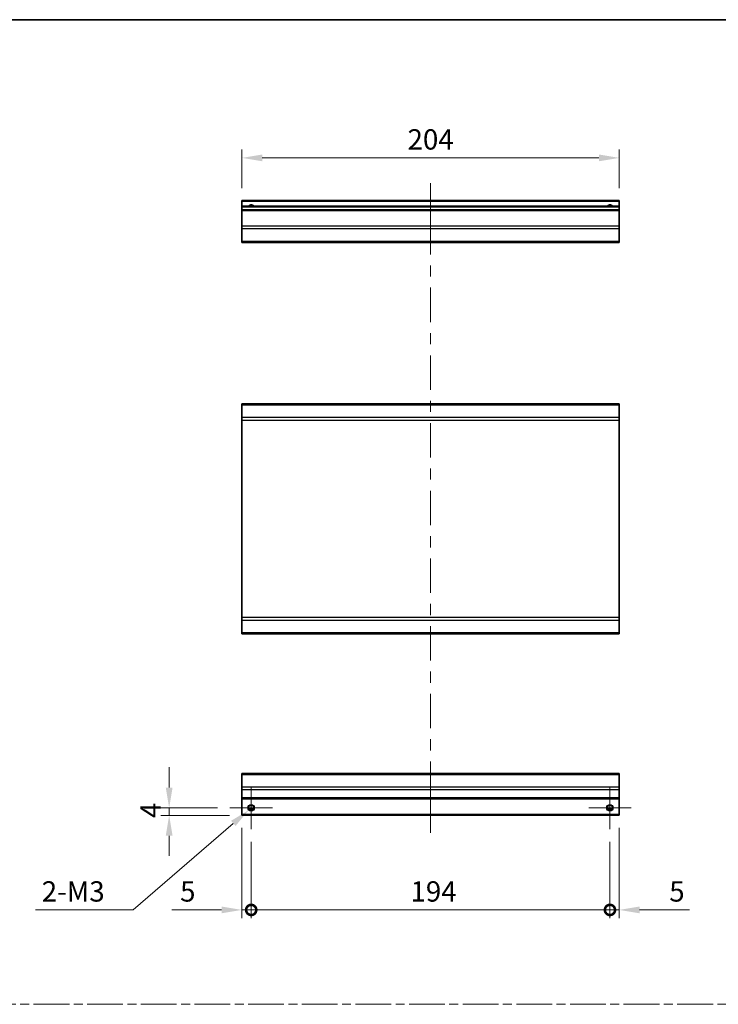
# Model space of a CAD drawing. Units: millimetres. Extents: x 0 to 7665, y -22 to 1265.
# Drawn here: x 5533 to 5911, y 591 to 1124 of the extents above; entities that cross this region are included whole.
import ezdxf

# ---------------------------------------------------------------- set-up
doc = ezdxf.new("R2010")
doc.units = ezdxf.units.MM
doc.header["$LTSCALE"] = 4.5
doc.linetypes.add('CHAIN', pattern=[0.3543, 0.2362, -0.0295, 0.0591, -0.0295])
doc.layers.get('Defpoints').update_dxf_attribs({"lineweight": 25})
for name, color, linetype, lineweight in [('Border (ISO)', 7, 'Continuous', 35), ('Center Mark (ISO)', 131, 'Continuous', 18), ('Centerline (ISO)', 131, 'Continuous', 18), ('Dimension (ISO)', 7, 'Continuous', 18), ('Dimension (ISO) @ 1', 7, 'Continuous', 18), ('Sketch Geometry (ISO)', 7, 'Continuous', 18), ('Visible (ISO)', 7, 'Continuous', 35), ('Visible Narrow (ISO)', 7, 'Continuous', 25)]:
    doc.layers.add(name, color=color, linetype=linetype, lineweight=lineweight)
doc.styles.add('Note Text (TK)', font='MS PGothic.ttf')
doc.dimstyles.new('Default - Method 1b (TK)', dxfattribs={"dimscale": 4.5, "dimtxt": 2.5, "dimasz": 2.5, "dimexe": 1, "dimexo": 1.5, "dimgap": 1, "dimtad": 1, "dimtoh": 1, "dimrnd": 1e-08, "dimdsep": 46, "dimtxsty": 'Note Text (TK)', "dimcen": 0.09, "dimdle": 5, "dimclrd": 100, "dimclre": 100, "dimclrt": 7, "dimadec": 1, "dimazin": 1, "dimtfac": 1, "dimtmove": 0, "dimatfit": 3, "dimfxl": 1, "dimtolj": 1, "dimlwd": -1, "dimlwe": -1, "dimarcsym": 0})

# ---------------------------------------------------------------- blocks, each defined once
blk = doc.blocks.new('図面枠 tk図枠')
at = {"layer": 'Border (ISO)'}
blk.add_line((14.5, 289), (405.5, 289), dxfattribs=at)
blk = doc.blocks.new('_DotSmall')
at = {"color": 0, "linetype": 'ByBlock', "const_width": 0.5}
blk.add_lwpolyline([(-0.0625, 0, 1), (0.0625, 0, 1)], format="xyb", close=True, dxfattribs=at)
blk = doc.blocks.new('*D102')
at = {"layer": 'Defpoints', "color": 0}
for p in [(5653.2, 693.47), (5658.2, 685.97), (5658.2, 642.29)]:
    blk.add_point(p, dxfattribs=at)
at = {"layer": 'Dimension (ISO)', "color": 100}
for p, q in [((5653.2, 686.72), (5653.2, 637.79)), ((5658.2, 679.22), (5658.2, 637.79)), ((5642.2, 642.29), (5615.25, 642.29)), ((5658.2, 642.29), (5653.2, 642.29)), ((5658.2, 642.29), (5680.2, 642.29))]:
    blk.add_line(p, q, dxfattribs=at)
blk.add_solid([(5642.2, 644.12), (5642.2, 640.46), (5653.2, 642.29)], dxfattribs=at)
at = {"layer": 'Dimension (ISO)', "color": 100, "xscale": 11, "yscale": 11, "zscale": 11, "rotation": 180}
blk.add_blockref('_DotSmall', (5658.2, 642.29), dxfattribs=at)
at = {"layer": 'Dimension (ISO)', "color": 7, "insert": (5619.75, 652.29), "char_height": 11, "attachment_point": 4, "style": 'Note Text (TK)'}
blk.add_mtext('\\A1;5', dxfattribs=at)
blk = doc.blocks.new('*D103')
at = {"layer": 'Defpoints', "color": 0}
for p in [(5658.2, 685.97), (5852.2, 685.97), (5852.2, 642.29)]:
    blk.add_point(p, dxfattribs=at)
at = {"layer": 'Dimension (ISO)', "color": 100}
for p, q in [((5658.2, 679.22), (5658.2, 637.79)), ((5852.2, 679.22), (5852.2, 637.79)), ((5658.2, 642.29), (5852.2, 642.29))]:
    blk.add_line(p, q, dxfattribs=at)
at = {"layer": 'Dimension (ISO)', "color": 100, "xscale": 11, "yscale": 11, "zscale": 11, "rotation": 180}
blk.add_blockref('_DotSmall', (5658.2, 642.29), dxfattribs=at)
at = {"layer": 'Dimension (ISO)', "color": 100, "xscale": 11, "yscale": 11, "zscale": 11}
blk.add_blockref('_DotSmall', (5852.2, 642.29), dxfattribs=at)
at = {"layer": 'Dimension (ISO)', "color": 7, "insert": (5744.33, 652.29), "char_height": 11, "attachment_point": 4, "style": 'Note Text (TK)'}
blk.add_mtext('\\A1;194', dxfattribs=at)
blk = doc.blocks.new('*D104')
at = {"layer": 'Defpoints', "color": 0}
for p in [(5857.2, 693.47), (5852.2, 685.97), (5857.2, 642.29)]:
    blk.add_point(p, dxfattribs=at)
at = {"layer": 'Dimension (ISO)', "color": 100}
for p, q in [((5857.2, 686.72), (5857.2, 637.79)), ((5852.2, 679.22), (5852.2, 637.79)), ((5852.2, 642.29), (5841.2, 642.29)), ((5852.2, 642.29), (5857.2, 642.29)), ((5868.2, 642.29), (5895.14, 642.29))]:
    blk.add_line(p, q, dxfattribs=at)
blk.add_solid([(5868.2, 644.12), (5868.2, 640.46), (5857.2, 642.29)], dxfattribs=at)
at = {"layer": 'Dimension (ISO)', "color": 100, "xscale": 11, "yscale": 11, "zscale": 11}
blk.add_blockref('_DotSmall', (5852.2, 642.29), dxfattribs=at)
at = {"layer": 'Dimension (ISO)', "color": 7, "insert": (5884.27, 652.29), "char_height": 11, "attachment_point": 4, "style": 'Note Text (TK)'}
blk.add_mtext('\\A1;5', dxfattribs=at)
blk = doc.blocks.new('*D105')
at = {"layer": 'Defpoints', "color": 0}
for p in [(5613.83, 697.47), (5646.7, 697.47), (5653.2, 693.47)]:
    blk.add_point(p, dxfattribs=at)
at = {"layer": 'Dimension (ISO)', "color": 100}
for p, q in [((5613.83, 708.47), (5613.83, 719.47)), ((5639.95, 697.47), (5609.33, 697.47)), ((5646.45, 693.47), (5609.33, 693.47)), ((5613.83, 693.47), (5613.83, 697.47)), ((5613.83, 682.47), (5613.83, 671.47))]:
    blk.add_line(p, q, dxfattribs=at)
for points in [[(5612, 708.47), (5615.66, 708.47), (5613.83, 697.47)], [(5612, 682.47), (5615.66, 682.47), (5613.83, 693.47)]]:
    blk.add_solid(points, dxfattribs=at)
at = {"layer": 'Dimension (ISO)', "color": 7, "insert": (5603.83, 692.01), "char_height": 11, "attachment_point": 4, "rotation": 90, "style": 'Note Text (TK)'}
blk.add_mtext('\\A1;4', dxfattribs=at)
blk = doc.blocks.new('*D106')
at = {"layer": 'Defpoints', "color": 0}
for p in [(5659.54, 698.63), (5656.86, 696.32)]:
    blk.add_point(p, dxfattribs=at)
at = {"layer": 'Dimension (ISO)', "color": 100}
for p, q in [((5657.79, 697.47), (5658.6, 697.47)), ((5658.2, 697.07), (5658.2, 697.88)), ((5594.31, 642.29), (5648.53, 689.13)), ((5541.56, 642.29), (5594.31, 642.29))]:
    blk.add_line(p, q, dxfattribs=at)
blk.add_solid([(5647.33, 690.51), (5649.73, 687.74), (5656.86, 696.32)], dxfattribs=at)
at = {"layer": 'Dimension (ISO)', "color": 7, "insert": (5541.56, 652.29), "char_height": 11, "attachment_point": 4, "style": 'Note Text (TK)'}
blk.add_mtext('\\A1; 2-M3', dxfattribs=at)
blk = doc.blocks.new('*D107')
at = {"layer": 'Defpoints', "color": 0}
for p in [(5653.2, 1049.22), (5653.2, 1026.13), (5857.2, 1026.13)]:
    blk.add_point(p, dxfattribs=at)
at = {"layer": 'Dimension (ISO)', "color": 100}
for p, q in [((5653.2, 1032.88), (5653.2, 1053.72)), ((5857.2, 1032.88), (5857.2, 1053.72)), ((5846.2, 1049.22), (5664.2, 1049.22))]:
    blk.add_line(p, q, dxfattribs=at)
for points in [[(5664.2, 1051.06), (5664.2, 1047.39), (5653.2, 1049.22)], [(5846.2, 1051.06), (5846.2, 1047.39), (5857.2, 1049.22)]]:
    blk.add_solid(points, dxfattribs=at)
at = {"layer": 'Dimension (ISO)', "color": 7, "insert": (5742.72, 1059.22), "char_height": 11, "attachment_point": 4, "style": 'Note Text (TK)'}
blk.add_mtext('\\A1;204', dxfattribs=at)

msp = doc.modelspace()

# ---------------------------------------------------------------- linework, layer by layer
at = {"layer": 'Center Mark (ISO)', "linetype": 'Continuous'}
for p, q in [((5658.1971, 697.475), (5658.1971, 708.975)), ((5852.1971, 697.475), (5852.1971, 708.975)), ((5658.1971, 697.475), (5646.6971, 697.475)), ((5658.1971, 697.475), (5669.6971, 697.475)), ((5658.1971, 697.475), (5658.1971, 685.975)), ((5852.1971, 697.475), (5840.6971, 697.475)), ((5852.1971, 697.475), (5863.6971, 697.475)), ((5852.1971, 697.475), (5852.1971, 685.975))]:
    msp.add_line(p, q, dxfattribs=at)
at = {"layer": 'Centerline (ISO)'}
for p, q in [((5755.1971, 1025.6309), (5755.1971, 1035.6309)), ((5755.1971, 1025.6309), (5755.1971, 1015.6309)), ((5755.1971, 693.975), (5755.1971, 703.975)), ((5755.1971, 693.975), (5755.1971, 683.975))]:
    msp.add_line(p, q, dxfattribs=at)
at = {"layer": 'Centerline (ISO)', "linetype": 'Continuous'}
for p, q in [((5755.1971, 1015.6309), (5755.1971, 997.0025)), ((5755.1971, 991.0025), (5755.1971, 985.0025)), ((5755.1971, 979.0025), (5755.1971, 960.374)), ((5755.1971, 954.374), (5755.1971, 948.374)), ((5755.1971, 942.374), (5755.1971, 923.7456)), ((5755.1971, 917.7456), (5755.1971, 911.7456)), ((5755.1971, 905.7456), (5755.1971, 887.1172)), ((5755.1971, 881.1172), (5755.1971, 875.1172)), ((5755.1971, 869.1172), (5755.1971, 850.4887)), ((5755.1971, 844.4887), (5755.1971, 838.4887)), ((5755.1971, 832.4887), (5755.1971, 813.8603)), ((5755.1971, 807.8603), (5755.1971, 801.8603)), ((5755.1971, 795.8603), (5755.1971, 777.2318)), ((5755.1971, 771.2318), (5755.1971, 765.2318)), ((5755.1971, 759.2318), (5755.1971, 740.6034)), ((5755.1971, 734.6034), (5755.1971, 728.6034)), ((5755.1971, 722.6034), (5755.1971, 703.975))]:
    msp.add_line(p, q, dxfattribs=at)
at = {"layer": 'Sketch Geometry (ISO)', "color": 4, "linetype": 'CHAIN', "ltscale": 18.194183}
msp.add_line((5134.4135, 591.2179), (6645.1927, 591.2179), dxfattribs=at)
at = {"layer": 'Visible (ISO)'}
for p, q in [((5653.1971, 1025.6309), (5653.1971, 1026.1309)), ((5857.1971, 1026.1309), (5653.1971, 1026.1309)), ((5653.1971, 1025.6309), (5653.1971, 1023.1309)), ((5653.1971, 1022.6309), (5653.1971, 1023.1309)), ((5857.1971, 1023.1309), (5653.1971, 1023.1309)), ((5857.1971, 1026.1309), (5857.1971, 1025.6309)), ((5857.1971, 1023.1309), (5857.1971, 1025.6309)), ((5857.1971, 1023.1309), (5857.1971, 1022.6309)), ((5653.1971, 1022.6309), (5653.1971, 1021.1309)), ((5653.1971, 1020.6309), (5653.1971, 1021.1309)), ((5857.1971, 1021.1309), (5653.1971, 1021.1309)), ((5653.1971, 1020.6309), (5653.1971, 1012.2593)), ((5857.1971, 1021.1309), (5857.1971, 1022.6309)), ((5857.1971, 1021.1309), (5857.1971, 1020.6309)), ((5857.1971, 1012.2593), (5857.1971, 1020.6309)), ((5653.1971, 1010.8451), (5653.1971, 1012.2593)), ((5653.1971, 1010.8451), (5653.1971, 1004.0167)), ((5857.1971, 1012.2593), (5857.1971, 1010.8451)), ((5857.1971, 1004.0167), (5857.1971, 1010.8451)), ((5653.1971, 1003.4309), (5653.1971, 1004.0167)), ((5653.1971, 1003.4309), (5857.1971, 1003.4309)), ((5857.1971, 1004.0167), (5857.1971, 1003.4309)), ((5653.1971, 915.4951), (5653.1971, 916.0809)), ((5857.1971, 916.0809), (5653.1971, 916.0809)), ((5653.1971, 915.4951), (5653.1971, 908.6667)), ((5857.1971, 916.0809), (5857.1971, 915.4951)), ((5857.1971, 908.6667), (5857.1971, 915.4951)), ((5653.1971, 907.2525), (5653.1971, 908.6667)), ((5653.1971, 907.2525), (5653.1971, 800.5093)), ((5857.1971, 908.6667), (5857.1971, 907.2525)), ((5857.1971, 800.5093), (5857.1971, 907.2525)), ((5653.1971, 799.0951), (5653.1971, 800.5093)), ((5857.1971, 800.5093), (5857.1971, 799.0951)), ((5653.1971, 799.0951), (5653.1971, 792.2667)), ((5857.1971, 792.2667), (5857.1971, 799.0951)), ((5653.1971, 791.6809), (5653.1971, 792.2667)), ((5857.1971, 791.6809), (5653.1971, 791.6809)), ((5857.1971, 792.2667), (5857.1971, 791.6809)), ((5653.1971, 715.5892), (5653.1971, 716.175)), ((5857.1971, 716.175), (5653.1971, 716.175)), ((5653.1971, 715.5892), (5653.1971, 708.7607)), ((5857.1971, 716.175), (5857.1971, 715.5892)), ((5857.1971, 708.7607), (5857.1971, 715.5892)), ((5653.1971, 707.3465), (5653.1971, 708.7607)), ((5857.1971, 708.7607), (5857.1971, 707.3465)), ((5653.1971, 707.3465), (5653.1971, 702.975)), ((5857.1971, 702.975), (5857.1971, 707.3465)), ((5653.1971, 702.475), (5653.1971, 702.975)), ((5653.1971, 702.475), (5653.1971, 693.975)), ((5857.1971, 702.475), (5653.1971, 702.475)), ((5857.1971, 702.975), (5857.1971, 702.475)), ((5857.1971, 693.975), (5857.1971, 702.475)), ((5653.1971, 693.475), (5653.1971, 693.975)), ((5857.1971, 693.475), (5653.1971, 693.475)), ((5659.3152, 696.475), (5657.0791, 696.475)), ((5853.3152, 696.475), (5851.0791, 696.475)), ((5857.1971, 693.975), (5857.1971, 693.475))]:
    msp.add_line(p, q, dxfattribs=at)
for centre in [(5658.1971, 697.475), (5852.1971, 697.475)]:
    msp.add_circle(centre, 1.5, dxfattribs=at)
for centre in [(5658.1971, 1022.1309), (5852.1971, 1022.1309)]:
    msp.add_arc(centre, 1.5, 41.810315, 138.189685, dxfattribs=at)
at = {"layer": 'Visible Narrow (ISO)'}
for p, q in [((5857.1971, 1025.6309), (5653.1971, 1025.6309)), ((5857.1971, 1022.6309), (5653.1971, 1022.6309)), ((5857.1971, 1020.6309), (5653.1971, 1020.6309)), ((5857.1971, 1012.2593), (5653.1971, 1012.2593)), ((5857.1971, 1010.8451), (5653.1971, 1010.8451)), ((5857.1971, 1004.0167), (5653.1971, 1004.0167)), ((5857.1971, 915.4951), (5653.1971, 915.4951)), ((5857.1971, 908.6667), (5653.1971, 908.6667)), ((5653.1971, 907.2525), (5857.1971, 907.2525)), ((5857.1971, 800.5093), (5653.1971, 800.5093)), ((5653.1971, 799.0951), (5857.1971, 799.0951)), ((5857.1971, 792.2667), (5653.1971, 792.2667)), ((5653.1971, 715.5892), (5857.1971, 715.5892)), ((5857.1971, 708.7607), (5653.1971, 708.7607)), ((5857.1971, 707.3465), (5653.1971, 707.3465)), ((5857.1971, 702.975), (5653.1971, 702.975)), ((5857.1971, 693.975), (5653.1971, 693.975)), ((5659.6114, 696.975), (5656.7829, 696.975)), ((5853.6114, 696.975), (5850.7829, 696.975))]:
    msp.add_line(p, q, dxfattribs=at)
for centre in [(5658.1971, 697.475), (5852.1971, 697.475), (5852.1971, 697.475)]:
    msp.add_circle(centre, 1.7705, dxfattribs=at)
for centre in [(5658.1971, 1022.1309), (5852.1971, 1022.1309), (5852.1971, 1022.1309)]:
    msp.add_arc(centre, 1.7705, 34.389251, 145.610749, dxfattribs=at)

# ---------------------------------------------------------------- block references
at = {"xscale": 4, "yscale": 4, "zscale": 4}
msp.add_blockref('図面枠 tk図枠', (5055, -32), dxfattribs=at)

# ---------------------------------------------------------------- dimensions: what is measured, and where the dimension line sits
at = {"layer": 'Dimension (ISO) @ 1', "color": 100}
for base, p1, p2, angle, override, picture, middle in [((5653.1971, 1049.2246), (5857.1971, 1026.1309), (5653.1971, 1026.1309), 180, {"dimscale": 1, "dimtxt": 11, "dimasz": 11, "dimexe": 4.5, "dimexo": 6.75, "dimgap": 4.5, "dimtoh": 0, "dimdec": 2, "dimcen": 0.405, "dimtp": 0, "dimtm": 0, "dimtdec": 2, "dimtix": 0, "dimtofl": 0, "dimtmove": 0, "dimatfit": 1}, '*D107', (5754.065, 1049.2246)), ((5613.8316, 697.475), (5653.1971, 693.475), (5646.6971, 697.475), 90, {"dimscale": 1, "dimtxt": 11, "dimasz": 11, "dimexe": 4.5, "dimexo": 6.75, "dimgap": 4.5, "dimtoh": 0, "dimdec": 2, "dimcen": 0.405, "dimtp": 0, "dimtm": 0, "dimtdec": 2, "dimtix": 0, "dimtofl": 1, "dimtmove": 0, "dimatfit": 1}, '*D105', (5613.8316, 695.475)), ((5658.1971, 642.2906), (5653.1971, 693.475), (5658.1971, 685.975), 180, {"dimscale": 1, "dimtxt": 11, "dimasz": 11, "dimexe": 4.5, "dimexo": 6.75, "dimgap": 4.5, "dimtoh": 0, "dimdec": 2, "dimblk2": 'DotSmall', "dimsah": 1, "dimcen": 0.405, "dimdle": 0, "dimtp": 0, "dimtm": 0, "dimtdec": 2, "dimtix": 0, "dimtofl": 1, "dimtmove": 0, "dimatfit": 1}, '*D102', (5622.9372, 642.2906)), ((5857.1971, 642.2906), (5852.1971, 685.975), (5857.1971, 693.475), 180, {"dimscale": 1, "dimtxt": 11, "dimasz": 11, "dimexe": 4.5, "dimexo": 6.75, "dimgap": 4.5, "dimtoh": 0, "dimdec": 2, "dimblk1": 'DotSmall', "dimsah": 1, "dimcen": 0.405, "dimdle": 0, "dimtp": 0, "dimtm": 0, "dimtdec": 2, "dimtix": 0, "dimtofl": 1, "dimtmove": 0, "dimatfit": 1}, '*D104', (5887.4571, 642.2906)), ((5852.1971, 642.2906), (5658.1971, 685.975), (5852.1971, 685.975), 180, {"dimscale": 1, "dimtxt": 11, "dimasz": 11, "dimexe": 4.5, "dimexo": 6.75, "dimgap": 4.5, "dimtoh": 0, "dimdec": 2, "dimblk1": 'DotSmall', "dimblk2": 'DotSmall', "dimsah": 1, "dimcen": 0.405, "dimdle": 0, "dimtp": 0, "dimtm": 0, "dimtdec": 2, "dimtix": 0, "dimtofl": 0, "dimtmove": 0, "dimatfit": 1}, '*D103', (5755.2371, 642.2906))]:
    dim = msp.add_linear_dim(base=base, p1=p1, p2=p2, angle=angle, dimstyle='Default - Method 1b (TK)', override=override, dxfattribs=at)
    dim.commit()
    dim.dimension.update_dxf_attribs({"geometry": picture, "text_midpoint": middle, "dimtype": 128})
dim = msp.add_diameter_dim_2p(p1=(5659.537, 698.6323), p2=(5656.8573, 696.3176), text=' 2-M3', dimstyle='Default - Method 1b (TK)', override={"dimscale": 1, "dimtxt": 11, "dimasz": 11, "dimexe": 4.5, "dimexo": 6.75, "dimgap": 4.5, "dimtih": 1, "dimdec": 2, "dimlfac": 1, "dimcen": 0.405, "dimtp": 0, "dimtm": 0, "dimtdec": 2, "dimtix": 0, "dimtofl": 0, "dimtmove": 0, "dimatfit": 3}, dxfattribs=at)
dim.commit()
dim.dimension.update_dxf_attribs({"geometry": '*D106', "text_midpoint": (5561.5283, 642.2906), "dimtype": 131})

doc.saveas('drawing.dxf')
